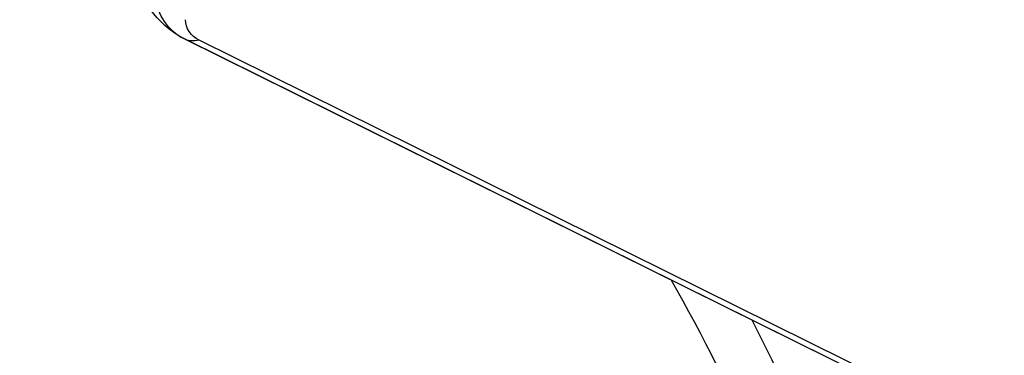
# Model space of a CAD drawing. Units: millimetres. Extents: x -5071 to 7001, y -5019 to 4296.
# Drawn here: x 2209 to 2266, y -1039 to -1020 of the extents above; entities that cross this region are included whole.
import ezdxf

# ---------------------------------------------------------------- set-up
doc = ezdxf.new("R2010")
doc.units = ezdxf.units.MM
doc.header["$LTSCALE"] = 20
doc.layers.add('2d', color=230, linetype='Continuous')

msp = doc.modelspace()

# ---------------------------------------------------------------- linework, layer by layer
at = {"layer": '2d'}
for p, q in [((2310.147, -1066.265), (2218.147, -1020.735)), ((2310.167, -1066.274), (2218.167, -1020.745)), ((2310.996, -1066.331), (2218.996, -1020.801))]:
    msp.add_line(p, q, dxfattribs=at)
msp.add_circle((2164, -1082), 53, dxfattribs=at)
msp.add_arc((2164, -1082), 95, 16.29471, 29.84998, dxfattribs=at)
at = {"layer": '2d', "extrusion": (0, 0, -1)}
msp.add_arc((-2164, -1082), 98, 152.6852, 164.79995, dxfattribs=at)
for centre, major_axis, ratio, start_param, end_param in [((2219.8, -1018.32), (3.266, 0), 0.857167, 2.094395, 3.141593), ((2219.8, -1019.608), (1.608, 0), 0.857167, 2.094395, 3.141593), ((2224.8, -1007.291), (6.653, 13.444), 0.257519, 3.135878, 3.141593), ((2224.8, -1007.291), (6.653, 13.444), 0.257519, 2.935543, 3.135878)]:
    msp.add_ellipse(centre, major_axis=major_axis, ratio=ratio, start_param=start_param, end_param=end_param, dxfattribs=at)
at = {"layer": '2d'}
msp.add_open_spline([(2218.147, -1020.735), (2217.89, -1020.608), (2217.614, -1020.441), (2217.039, -1019.997), (2216.74, -1019.72), (2216.156, -1019.031), (2215.871, -1018.619), (2215.377, -1017.666), (2215.167, -1017.125), (2214.878, -1015.961), (2214.8, -1015.338), (2214.8, -1014.715)], degree=3, knots=[2.094395, 2.094395, 2.094395, 2.094395, 2.303835, 2.303835, 2.513274, 2.513274, 2.722714, 2.722714, 2.932153, 2.932153, 3.141593, 3.141593, 3.141593, 3.141593], dxfattribs=at)

doc.saveas('drawing.dxf')
